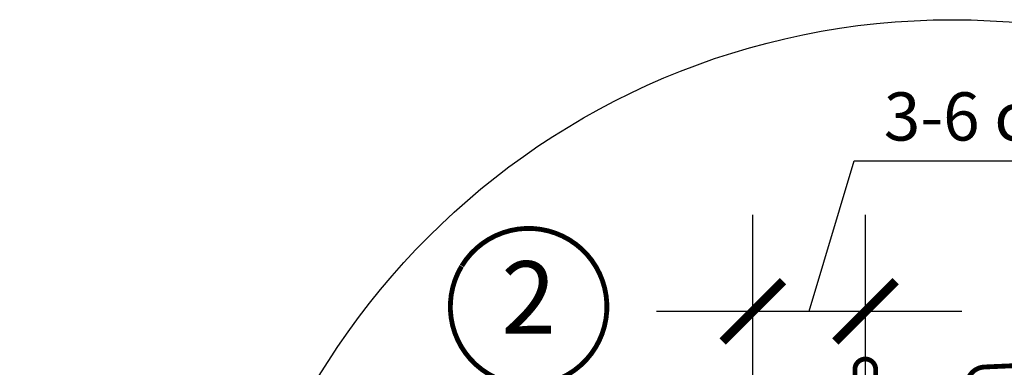
# Model space of a CAD drawing. Units: millimetres. Extents: x -2952 to 7109, y -2530 to 4806.
# Drawn here: x 3161 to 3365, y 3270 to 3343 of the extents above; entities that cross this region are included whole.
import ezdxf
from ezdxf.enums import TextEntityAlignment as Align

# ---------------------------------------------------------------- set-up
doc = ezdxf.new("R2010")
doc.units = ezdxf.units.MM
doc.header["$LTSCALE"] = 20
doc.header["$MEASUREMENT"] = 0
doc.header["$PDMODE"] = 35
doc.header["$PDSIZE"] = -3
doc.linetypes.add('AUSGEZOGEN', pattern=[0])
doc.layers.get('0').update_dxf_attribs({"plot": 0})
for name, color, linetype in [('KOTY POPISY', 1, 'Continuous'), ('KOTY POPISY DETAILY 2', 1, 'Continuous'), ('KRYTINA', 8, 'AUSGEZOGEN'), ('LEMOVANI', 4, 'Continuous'), ('OKNO', 2, 'Continuous')]:
    doc.layers.add(name, color=color, linetype=linetype)
doc.layers.get('0').off()
doc.styles.add('Verdana', font='verdana.ttf')
doc.dimstyles.new('Standard_Detail_M_5', dxfattribs={"dimtxt": 10, "dimasz": 12.5, "dimexe": 20, "dimexo": 0, "dimgap": 4, "dimtad": 1, "dimdec": 0, "dimdsep": 46, "dimtxsty": 'Verdana', "dimblk": 'ARCHTICK', "dimcen": 5, "dimdle": 20, "dimclrd": 256, "dimclre": 256, "dimclrt": 256, "dimadec": 0, "dimazin": 0, "dimtfac": 1, "dimtdec": 0, "dimtmove": 1, "dimatfit": 2, "dimldrblk": 'ARCHTICK', "dimfxl": 1, "dimtolj": 1, "dimtzin": 0, "dimlwd": -1, "dimarcsym": 0})

# ---------------------------------------------------------------- blocks, each defined once
blk = doc.blocks.new('Ziegel_quer')
at = {"layer": 'KRYTINA'}
blk.add_lwpolyline([(-212.2317898712136, 30.28851825968059, 8.052579031977173e-06), (-199.3677703047078, 37.71838435119639)], format="xyb", dxfattribs=at)
blk = doc.blocks.new('V22_GPL_66_li_vertieft')
at = {"layer": 'OKNO', "color": 4, "const_width": 1}
for points in [[(-15.03506833123629, 66.97777404181988), (-14.16600596304579, 71.06639102618328), (-15.03506833123447, 66.9777740418208, -1.036078007655363), (-16.59327162865475, 67.3366464272658), (-14.32385683075972, 75.80621775645568, 0.05363903274857716), (-14.30000490916154, 75.98739108802738), (-14.30000490916154, 96.20000015058713, -0.9999999999999999), (-10.00000490916227, 96.20000015058713), (-10.00000490916227, 81.55000015058931, 0.4142135623732948), (-9.300004909161544, 80.85000015058768), (16.69999509083846, 80.85000015058768, 0.4142135623732948), (17.39999509083782, 81.5500001505884), (17.39999509083736, 92.15000015058786, 0.8025848516716113), (16.06557963991372, 92.44583293380538), (14.52302298455925, 89.13780951112176)], [(6.400335656759125, 83.90705302515607), (9.073519289489013, 93.88351016046317, -0.3210955957536248), (12.49261898642044, 96.69167139930732, -0.03311765703791724), (61.30805232707371, 96.69167139930823, -0.3210955957518061), (64.72715202403015, 93.88351016046317), (65.76773602774028, 89.9999977890734, 0.7590366192543384), (69.67335029232163, 89.9999977890734), (70.78875215026892, 92.2736458082968, -0.220957183317888), (73.27912976920106, 94.28664658569642, -0.1232947356775746), (78.13707017919478, 94.28427076349135, -0.1225949750264225), (79.77794972052197, 93.40943951849431, -0.1225949684322672), (80.81720425050344, 91.8674391821246, -1.299175554880086e-08), (80.92414790607472, 91.57361390569395, -2.118763325997646)]]:
    blk.add_lwpolyline(points, format="xyb", dxfattribs=at)
blk = doc.blocks.new('_ArchTick')
at = {"color": 0, "linetype": 'ByBlock', "const_width": 0.15}
blk.add_lwpolyline([(-0.5, -0.5), (0.5, 0.5)], dxfattribs=at)
blk = doc.blocks.new('*D79')
at = {"layer": 'Defpoints', "color": 0, "transparency": 16777216}
for p in [(3336.253614317331, 3282.058237600502), (3312.876243219376, 3247.147027716883), (3336.253614317331, 3246.813925770792)]:
    blk.add_point(p, dxfattribs=at)
at = {"layer": 'KOTY POPISY DETAILY 2', "transparency": 16777216}
for p, q in [((3324.564928768353, 3282.058237600502), (3333.927386793874, 3313.266431018903)), ((3333.927386793874, 3313.266431018903), (3388.7306104339, 3313.266431018903)), ((3292.876243219376, 3282.058237600502), (3356.253614317331, 3282.058237600502))]:
    blk.add_line(p, q, dxfattribs=at)
at = {"layer": 'KOTY POPISY DETAILY 2', "lineweight": -2, "transparency": 16777216}
for p, q in [((3312.876243219376, 3247.147027716883), (3312.876243219376, 3302.058237600502)), ((3336.253614317331, 3246.813925770792), (3336.253614317331, 3302.058237600502))]:
    blk.add_line(p, q, dxfattribs=at)
at = {"layer": 'KOTY POPISY DETAILY 2', "transparency": 16777216, "xscale": 12.5, "yscale": 12.5, "zscale": 12.5, "rotation": 180}
blk.add_blockref('_ArchTick', (3312.876243219376, 3282.058237600502), dxfattribs=at)
at = {"layer": 'KOTY POPISY DETAILY 2', "transparency": 16777216, "xscale": 12.5, "yscale": 12.5, "zscale": 12.5}
blk.add_blockref('_ArchTick', (3336.253614317331, 3282.058237600502), dxfattribs=at)
at = {"layer": 'KOTY POPISY DETAILY 2', "transparency": 16777216, "insert": (3361.328998613887, 3322.474624437305), "char_height": 10, "attachment_point": 5, "style": 'Verdana'}
blk.add_mtext('\\A1;3-6 cm', dxfattribs=at)
blk = doc.blocks.new('Position_1_5')
at = {"layer": 'KOTY POPISY DETAILY 2', "const_width": 1}
blk.add_lwpolyline([(-13.86292284780166, 8.478317646559844, -680.2406413038243), (-13.91253766623231, 8.396653838627117, 1.773395182032496)], format="xyb", dxfattribs=at)
at = {"layer": 'KOTY POPISY DETAILY 2', "style": 'Verdana'}
blk.add_attdef('POS', text='', height=15, dxfattribs=at).set_placement((0, 0), align=Align.MIDDLE)

msp = doc.modelspace()

# ---------------------------------------------------------------- linework, layer by layer
at = {"layer": 'KOTY POPISY', "color": 7}
msp.add_circle((3354.248579594448, 3188.800156888154), 153.743772285331, dxfattribs=at)

# ---------------------------------------------------------------- block references
at = {"layer": 'KOTY POPISY DETAILY 2'}
msp.add_blockref('Position_1_5', (3266.343064223288, 3283.009395578979), dxfattribs=at).add_auto_attribs({'POS': '2'})
at = {"layer": 'LEMOVANI'}
msp.add_blockref('Ziegel_quer', (3312.876182184216, 3214.729470465749), dxfattribs=at)
at = {"layer": 'OKNO'}
msp.add_blockref('V22_GPL_66_li_vertieft', (3348.367425284577, 3173.812326576081), dxfattribs=at)

# ---------------------------------------------------------------- dimensions: what is measured, and where the dimension line sits
at = {"layer": 'KOTY POPISY DETAILY 2'}
dim = msp.add_linear_dim(base=(3336.253614317331, 3282.058237600502), p1=(3312.876243219376, 3247.147027716883), p2=(3336.253614317331, 3246.813925770792), text='3-6 cm', dimstyle='Standard_Detail_M_5', dxfattribs=at)
dim.commit()
dim.dimension.update_dxf_attribs({"geometry": '*D79', "text_midpoint": (3337.927386793874, 3322.474624437305)})

doc.saveas('drawing.dxf')
